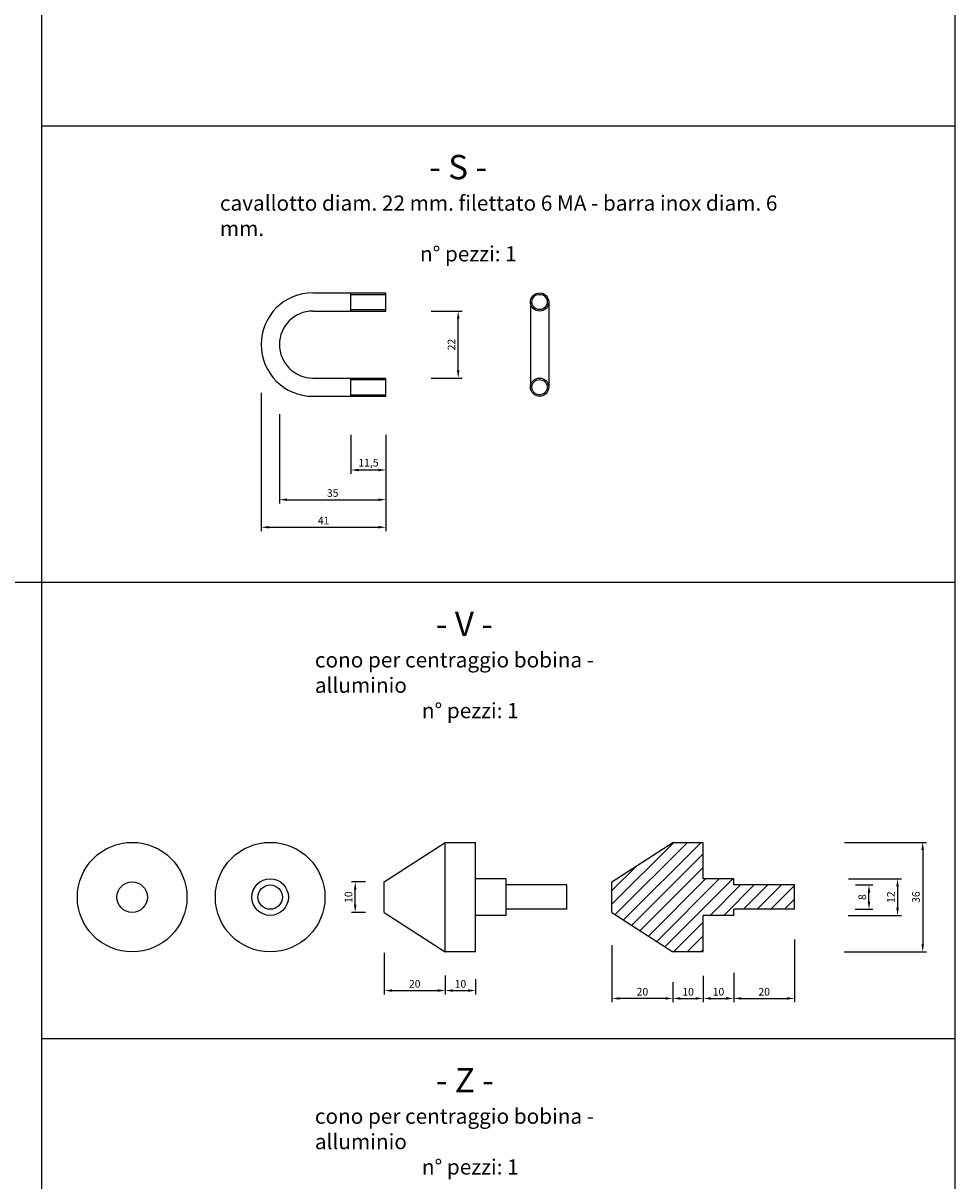
# Model space of a CAD drawing. Units: millimetres. Extents: x -3759 to -976, y -315 to 2803.
# Drawn here: x -2865 to -2559, y 1667 to 2047 of the extents above; entities that cross this region are included whole.
import ezdxf

# ---------------------------------------------------------------- set-up
doc = ezdxf.new("R2010")
doc.units = ezdxf.units.MM
doc.layers.add('partic. mecc.', color=7, linetype='Continuous')
doc.layers.add('quote', color=1, linetype='Continuous')
doc.dimstyles.new('ISO-25', dxfattribs={"dimtxt": 2.5, "dimasz": 2.5, "dimexe": 1.25, "dimexo": 0.625, "dimtad": 1, "dimtxsty": 'Standard', "dimcen": 2.5, "dimadec": 0, "dimazin": 0, "dimtfac": 1, "dimtmove": 0, "dimatfit": 3, "dimfxl": 0, "dimarcsym": 0})

# ---------------------------------------------------------------- blocks, each defined once
blk = doc.blocks.new('*D73')
at = {"layer": 'Defpoints', "color": 0, "ltscale": 2}
for p in [(-2780.48, 1919.15), (-2745.48, 1911.78), (-2745.48, 1890.41)]:
    blk.add_point(p, dxfattribs=at)
at = {"layer": 'quote', "color": 0, "lineweight": -2, "ltscale": 2}
for p, q in [((-2780.48, 1918.53), (-2780.48, 1889.16)), ((-2745.48, 1911.15), (-2745.48, 1889.16)), ((-2777.98, 1890.41), (-2747.98, 1890.41))]:
    blk.add_line(p, q, dxfattribs=at)
at = {"layer": 'quote', "color": 0, "ltscale": 2}
for points in [[(-2777.98, 1890.82), (-2777.98, 1889.99), (-2780.48, 1890.41)], [(-2747.98, 1890.82), (-2747.98, 1889.99), (-2745.48, 1890.41)]]:
    blk.add_solid(points, dxfattribs=at)
at = {"layer": 'quote', "color": 0, "ltscale": 2, "insert": (-2762.98, 1892.28), "char_height": 2.5, "attachment_point": 5}
blk.add_mtext('35', dxfattribs=at)
blk = doc.blocks.new('*D74')
at = {"layer": 'Defpoints', "color": 0, "ltscale": 2}
for p in [(-2786.48, 1926.15), (-2745.48, 1911.15), (-2745.48, 1881.36)]:
    blk.add_point(p, dxfattribs=at)
at = {"layer": 'quote', "color": 0, "lineweight": -2, "ltscale": 2}
for p, q in [((-2786.48, 1925.53), (-2786.48, 1880.11)), ((-2745.48, 1910.53), (-2745.48, 1880.11)), ((-2783.98, 1881.36), (-2747.98, 1881.36))]:
    blk.add_line(p, q, dxfattribs=at)
at = {"layer": 'quote', "color": 0, "ltscale": 2}
for points in [[(-2783.98, 1881.77), (-2783.98, 1880.94), (-2786.48, 1881.36)], [(-2747.98, 1881.77), (-2747.98, 1880.94), (-2745.48, 1881.36)]]:
    blk.add_solid(points, dxfattribs=at)
at = {"layer": 'quote', "color": 0, "ltscale": 2, "insert": (-2765.98, 1883.23), "char_height": 2.5, "attachment_point": 5}
blk.add_mtext('41', dxfattribs=at)
blk = doc.blocks.new('*D75')
at = {"layer": 'Defpoints', "color": 0, "ltscale": 2}
for p in [(-2756.98, 1912.4), (-2745.48, 1912.4), (-2756.98, 1900.16)]:
    blk.add_point(p, dxfattribs=at)
at = {"layer": 'quote', "color": 0, "lineweight": -2, "ltscale": 2}
for p, q in [((-2756.98, 1911.78), (-2756.98, 1898.91)), ((-2745.48, 1911.78), (-2745.48, 1898.91)), ((-2747.98, 1900.16), (-2754.48, 1900.16))]:
    blk.add_line(p, q, dxfattribs=at)
at = {"layer": 'quote', "color": 0, "ltscale": 2}
for points in [[(-2754.48, 1900.57), (-2754.48, 1899.74), (-2756.98, 1900.16)], [(-2747.98, 1900.57), (-2747.98, 1899.74), (-2745.48, 1900.16)]]:
    blk.add_solid(points, dxfattribs=at)
at = {"layer": 'quote', "color": 0, "ltscale": 2, "insert": (-2751.23, 1902.24), "char_height": 2.5, "attachment_point": 5}
blk.add_mtext('11,5', dxfattribs=at)
blk = doc.blocks.new('*D76')
at = {"layer": 'Defpoints', "color": 0, "ltscale": 2}
for p in [(-2731.27, 1952.4), (-2721.76, 1952.4), (-2731.27, 1930.4)]:
    blk.add_point(p, dxfattribs=at)
at = {"layer": 'quote', "color": 0, "lineweight": -2, "ltscale": 2}
for p, q in [((-2730.65, 1952.4), (-2720.51, 1952.4)), ((-2721.76, 1932.9), (-2721.76, 1949.9)), ((-2730.65, 1930.4), (-2720.51, 1930.4))]:
    blk.add_line(p, q, dxfattribs=at)
at = {"layer": 'quote', "color": 0, "ltscale": 2}
for points in [[(-2722.18, 1949.9), (-2721.35, 1949.9), (-2721.76, 1952.4)], [(-2722.18, 1932.9), (-2721.35, 1932.9), (-2721.76, 1930.4)]]:
    blk.add_solid(points, dxfattribs=at)
at = {"layer": 'quote', "color": 0, "ltscale": 2, "insert": (-2723.64, 1941.4), "char_height": 2.5, "attachment_point": 5, "rotation": 90}
blk.add_mtext('22', dxfattribs=at)
blk = doc.blocks.new('*D330')
at = {"layer": 'Defpoints', "color": 0, "ltscale": 2}
for p in [(-2746.03, 1742.07), (-2726.03, 1734.63), (-2726.03, 1729.07)]:
    blk.add_point(p, dxfattribs=at)
at = {"layer": 'quote', "color": 0, "lineweight": -2, "ltscale": 2}
for p, q in [((-2746.03, 1741.44), (-2746.03, 1727.82)), ((-2726.03, 1734.01), (-2726.03, 1727.82)), ((-2743.53, 1729.07), (-2728.53, 1729.07))]:
    blk.add_line(p, q, dxfattribs=at)
at = {"layer": 'quote', "color": 0, "ltscale": 2}
for points in [[(-2743.53, 1729.49), (-2743.53, 1728.65), (-2746.03, 1729.07)], [(-2728.53, 1729.49), (-2728.53, 1728.65), (-2726.03, 1729.07)]]:
    blk.add_solid(points, dxfattribs=at)
at = {"layer": 'quote', "color": 0, "ltscale": 2, "insert": (-2736.03, 1730.94), "char_height": 2.5, "attachment_point": 5}
blk.add_mtext('20', dxfattribs=at)
blk = doc.blocks.new('*D329')
at = {"layer": 'Defpoints', "color": 0, "ltscale": 2}
for p in [(-2755.59, 1764.78), (-2751.56, 1764.78), (-2751.56, 1754.78)]:
    blk.add_point(p, dxfattribs=at)
at = {"layer": 'quote', "color": 0, "lineweight": -2, "ltscale": 2}
for p, q in [((-2752.18, 1764.78), (-2756.84, 1764.78)), ((-2755.59, 1757.28), (-2755.59, 1762.28)), ((-2752.18, 1754.78), (-2756.84, 1754.78))]:
    blk.add_line(p, q, dxfattribs=at)
at = {"layer": 'quote', "color": 0, "ltscale": 2}
for points in [[(-2756, 1762.28), (-2755.17, 1762.28), (-2755.59, 1764.78)], [(-2756, 1757.28), (-2755.17, 1757.28), (-2755.59, 1754.78)]]:
    blk.add_solid(points, dxfattribs=at)
at = {"layer": 'quote', "color": 0, "ltscale": 2, "insert": (-2757.46, 1759.78), "char_height": 2.5, "attachment_point": 5, "rotation": 90}
blk.add_mtext('10', dxfattribs=at)
blk = doc.blocks.new('*D328')
at = {"layer": 'Defpoints', "color": 0, "ltscale": 2}
for p in [(-2726.03, 1733.44), (-2716.03, 1733.44), (-2716.03, 1729.07)]:
    blk.add_point(p, dxfattribs=at)
at = {"layer": 'quote', "color": 0, "lineweight": -2, "ltscale": 2}
for p, q in [((-2726.03, 1732.82), (-2726.03, 1727.82)), ((-2716.03, 1732.82), (-2716.03, 1727.82)), ((-2723.53, 1729.07), (-2718.53, 1729.07))]:
    blk.add_line(p, q, dxfattribs=at)
at = {"layer": 'quote', "color": 0, "ltscale": 2}
for points in [[(-2723.53, 1729.49), (-2723.53, 1728.65), (-2726.03, 1729.07)], [(-2718.53, 1729.49), (-2718.53, 1728.65), (-2716.03, 1729.07)]]:
    blk.add_solid(points, dxfattribs=at)
at = {"layer": 'quote', "color": 0, "ltscale": 2, "insert": (-2721.03, 1730.94), "char_height": 2.5, "attachment_point": 5}
blk.add_mtext('10', dxfattribs=at)
blk = doc.blocks.new('*D331')
at = {"layer": 'Defpoints', "color": 0, "ltscale": 2}
for p in [(-2595.45, 1777.78), (-2595.65, 1741.78), (-2569.2, 1741.78)]:
    blk.add_point(p, dxfattribs=at)
at = {"layer": 'quote', "color": 0, "lineweight": -2, "ltscale": 2}
for p, q in [((-2594.83, 1777.78), (-2567.95, 1777.78)), ((-2569.2, 1775.28), (-2569.2, 1744.28)), ((-2595.03, 1741.78), (-2567.95, 1741.78))]:
    blk.add_line(p, q, dxfattribs=at)
at = {"layer": 'quote', "color": 0, "ltscale": 2}
for points in [[(-2569.62, 1775.28), (-2568.78, 1775.28), (-2569.2, 1777.78)], [(-2569.62, 1744.28), (-2568.78, 1744.28), (-2569.2, 1741.78)]]:
    blk.add_solid(points, dxfattribs=at)
at = {"layer": 'quote', "color": 0, "ltscale": 2, "insert": (-2571.08, 1759.78), "char_height": 2.5, "attachment_point": 5, "rotation": 90}
blk.add_mtext('36', dxfattribs=at)
blk = doc.blocks.new('*D333')
at = {"layer": 'Defpoints', "color": 0, "ltscale": 2}
for p in [(-2591.85, 1763.78), (-2586.84, 1763.78), (-2591.98, 1755.78)]:
    blk.add_point(p, dxfattribs=at)
at = {"layer": 'quote', "color": 0, "lineweight": -2, "ltscale": 2}
for p, q in [((-2591.23, 1763.78), (-2585.59, 1763.78)), ((-2586.84, 1758.28), (-2586.84, 1761.28)), ((-2591.35, 1755.78), (-2585.59, 1755.78))]:
    blk.add_line(p, q, dxfattribs=at)
at = {"layer": 'quote', "color": 0, "ltscale": 2}
for points in [[(-2587.25, 1761.28), (-2586.42, 1761.28), (-2586.84, 1763.78)], [(-2587.25, 1758.28), (-2586.42, 1758.28), (-2586.84, 1755.78)]]:
    blk.add_solid(points, dxfattribs=at)
at = {"layer": 'quote', "color": 0, "ltscale": 2, "insert": (-2588.71, 1759.78), "char_height": 2.5, "attachment_point": 5, "rotation": 90}
blk.add_mtext('8', dxfattribs=at)
blk = doc.blocks.new('*D332')
at = {"layer": 'Defpoints', "color": 0, "ltscale": 2}
for p in [(-2594.22, 1765.78), (-2594.3, 1753.78), (-2577.46, 1753.78)]:
    blk.add_point(p, dxfattribs=at)
at = {"layer": 'quote', "color": 0, "lineweight": -2, "ltscale": 2}
for p, q in [((-2593.6, 1765.78), (-2576.21, 1765.78)), ((-2577.46, 1763.28), (-2577.46, 1756.28)), ((-2593.68, 1753.78), (-2576.21, 1753.78))]:
    blk.add_line(p, q, dxfattribs=at)
at = {"layer": 'quote', "color": 0, "ltscale": 2}
for points in [[(-2577.88, 1763.28), (-2577.04, 1763.28), (-2577.46, 1765.78)], [(-2577.88, 1756.28), (-2577.04, 1756.28), (-2577.46, 1753.78)]]:
    blk.add_solid(points, dxfattribs=at)
at = {"layer": 'quote', "color": 0, "ltscale": 2, "insert": (-2579.33, 1759.78), "char_height": 2.5, "attachment_point": 5, "rotation": 90}
blk.add_mtext('12', dxfattribs=at)
blk = doc.blocks.new('*D334')
at = {"layer": 'Defpoints', "color": 0, "ltscale": 2}
for p in [(-2671.26, 1744.64), (-2651.26, 1732.43), (-2671.26, 1726.48)]:
    blk.add_point(p, dxfattribs=at)
at = {"layer": 'quote', "color": 0, "lineweight": -2, "ltscale": 2}
for p, q in [((-2671.26, 1744.02), (-2671.26, 1725.23)), ((-2651.26, 1731.81), (-2651.26, 1725.23)), ((-2653.76, 1726.48), (-2668.76, 1726.48))]:
    blk.add_line(p, q, dxfattribs=at)
at = {"layer": 'quote', "color": 0, "ltscale": 2}
for points in [[(-2668.76, 1726.9), (-2668.76, 1726.07), (-2671.26, 1726.48)], [(-2653.76, 1726.9), (-2653.76, 1726.07), (-2651.26, 1726.48)]]:
    blk.add_solid(points, dxfattribs=at)
at = {"layer": 'quote', "color": 0, "ltscale": 2, "insert": (-2661.26, 1728.36), "char_height": 2.5, "attachment_point": 5}
blk.add_mtext('20', dxfattribs=at)
blk = doc.blocks.new('*D335')
at = {"layer": 'Defpoints', "color": 0, "ltscale": 2}
for p in [(-2651.26, 1731.81), (-2641.26, 1732.43), (-2641.26, 1726.48)]:
    blk.add_point(p, dxfattribs=at)
at = {"layer": 'quote', "color": 0, "lineweight": -2, "ltscale": 2}
for p, q in [((-2641.26, 1731.81), (-2641.26, 1725.23)), ((-2651.26, 1731.18), (-2651.26, 1725.23)), ((-2648.76, 1726.48), (-2643.76, 1726.48))]:
    blk.add_line(p, q, dxfattribs=at)
at = {"layer": 'quote', "color": 0, "ltscale": 2}
for points in [[(-2648.76, 1726.9), (-2648.76, 1726.07), (-2651.26, 1726.48)], [(-2643.76, 1726.9), (-2643.76, 1726.07), (-2641.26, 1726.48)]]:
    blk.add_solid(points, dxfattribs=at)
at = {"layer": 'quote', "color": 0, "ltscale": 2, "insert": (-2646.26, 1728.36), "char_height": 2.5, "attachment_point": 5}
blk.add_mtext('10', dxfattribs=at)
blk = doc.blocks.new('*D336')
at = {"layer": 'Defpoints', "color": 0, "ltscale": 2}
for p in [(-2631.26, 1735.52), (-2641.26, 1734.52), (-2631.26, 1726.48)]:
    blk.add_point(p, dxfattribs=at)
at = {"layer": 'quote', "color": 0, "lineweight": -2, "ltscale": 2}
for p, q in [((-2641.26, 1733.9), (-2641.26, 1725.23)), ((-2631.26, 1734.9), (-2631.26, 1725.23)), ((-2638.76, 1726.48), (-2633.76, 1726.48))]:
    blk.add_line(p, q, dxfattribs=at)
at = {"layer": 'quote', "color": 0, "ltscale": 2}
for points in [[(-2638.76, 1726.9), (-2638.76, 1726.07), (-2641.26, 1726.48)], [(-2633.76, 1726.9), (-2633.76, 1726.07), (-2631.26, 1726.48)]]:
    blk.add_solid(points, dxfattribs=at)
at = {"layer": 'quote', "color": 0, "ltscale": 2, "insert": (-2636.26, 1728.36), "char_height": 2.5, "attachment_point": 5}
blk.add_mtext('10', dxfattribs=at)
blk = doc.blocks.new('*D337')
at = {"layer": 'Defpoints', "color": 0, "ltscale": 2}
for p in [(-2611.26, 1746.43), (-2631.26, 1735.52), (-2611.26, 1726.48)]:
    blk.add_point(p, dxfattribs=at)
at = {"layer": 'quote', "color": 0, "lineweight": -2, "ltscale": 2}
for p, q in [((-2611.26, 1745.81), (-2611.26, 1725.23)), ((-2631.26, 1734.9), (-2631.26, 1725.23)), ((-2628.76, 1726.48), (-2613.76, 1726.48))]:
    blk.add_line(p, q, dxfattribs=at)
at = {"layer": 'quote', "color": 0, "ltscale": 2}
for points in [[(-2628.76, 1726.9), (-2628.76, 1726.07), (-2631.26, 1726.48)], [(-2613.76, 1726.9), (-2613.76, 1726.07), (-2611.26, 1726.48)]]:
    blk.add_solid(points, dxfattribs=at)
at = {"layer": 'quote', "color": 0, "ltscale": 2, "insert": (-2621.26, 1728.36), "char_height": 2.5, "attachment_point": 5}
blk.add_mtext('20', dxfattribs=at)

msp = doc.modelspace()

# ---------------------------------------------------------------- hatches: boundary and pattern name
at = {"layer": 'partic. mecc.', "ltscale": 2}
h = msp.add_hatch(dxfattribs=at)
h.set_pattern_fill('LINE', color=256, angle=45, style=0)
h.set_pattern_definition([(45, (0, -34.4448), (-2.245064, 2.245064), [])])
h.paths.add_polyline_path([(-2641.261, 1765.776), (-2641.261, 1777.776), (-2651.261, 1777.776), (-2671.261, 1764.776), (-2671.261, 1754.776), (-2651.261, 1741.776), (-2641.261, 1741.776), (-2641.261, 1753.776), (-2631.261, 1753.776), (-2631.261, 1755.776), (-2611.261, 1755.776), (-2611.261, 1763.776), (-2631.261, 1763.776), (-2631.261, 1765.776)])

# ---------------------------------------------------------------- linework, layer by layer
for p, q in [((-2558.642, 2803.296), (-2558.642, 1263.296)), ((-2858.642, 2363.296), (-2858.642, 1263.296)), ((-2858.642, 2013.296), (-2558.642, 2013.296)), ((-2769.477, 1958.403), (-2745.477, 1958.403)), ((-2756.977, 1952.403), (-2756.977, 1958.403)), ((-2756.977, 1957.903), (-2745.477, 1957.903)), ((-2745.477, 1952.403), (-2745.477, 1958.403)), ((-2769.477, 1952.403), (-2745.477, 1952.403)), ((-2756.977, 1952.903), (-2745.477, 1952.903)), ((-2698.04, 1955.403), (-2698.04, 1927.403)), ((-2692.04, 1955.403), (-2692.04, 1927.403)), ((-2769.477, 1930.403), (-2745.477, 1930.403)), ((-2756.977, 1924.403), (-2756.977, 1930.403)), ((-2756.977, 1929.903), (-2745.477, 1929.903)), ((-2745.477, 1924.403), (-2745.477, 1930.403)), ((-2769.477, 1924.403), (-2745.477, 1924.403)), ((-2756.977, 1924.903), (-2745.477, 1924.903)), ((-3758.642, 1863.296), (-2558.642, 1863.296)), ((-2746.029, 1764.776), (-2726.029, 1777.776)), ((-2726.029, 1777.776), (-2716.029, 1777.776)), ((-2671.261, 1764.776), (-2651.261, 1777.776)), ((-2651.261, 1777.776), (-2641.261, 1777.776)), ((-2706.029, 1765.776), (-2716.029, 1765.776)), ((-2631.261, 1765.776), (-2641.261, 1765.776)), ((-2746.029, 1754.776), (-2746.029, 1764.776)), ((-2686.029, 1763.776), (-2706.029, 1763.776)), ((-2671.261, 1754.776), (-2671.261, 1764.776)), ((-2611.261, 1763.776), (-2631.261, 1763.776)), ((-2746.029, 1754.776), (-2726.029, 1741.776)), ((-2686.029, 1755.776), (-2706.029, 1755.776)), ((-2671.261, 1754.776), (-2651.261, 1741.776)), ((-2611.261, 1755.776), (-2631.261, 1755.776)), ((-2706.029, 1753.776), (-2716.029, 1753.776)), ((-2631.261, 1753.776), (-2641.261, 1753.776)), ((-2716.029, 1741.776), (-2726.029, 1741.776)), ((-2641.261, 1741.776), (-2651.261, 1741.776)), ((-2858.642, 1713.296), (-2558.642, 1713.296))]:
    msp.add_line(p, q, dxfattribs=at)
at = {"layer": 'partic. mecc.'}
for p, q in [((-2726.029, 1741.776), (-2726.029, 1777.776)), ((-2716.029, 1741.776), (-2716.029, 1777.776)), ((-2641.261, 1765.776), (-2641.261, 1777.776)), ((-2706.029, 1753.776), (-2706.029, 1765.776)), ((-2631.261, 1763.776), (-2631.261, 1765.776)), ((-2686.029, 1755.776), (-2686.029, 1763.776)), ((-2611.261, 1755.776), (-2611.261, 1763.776)), ((-2631.261, 1753.776), (-2631.261, 1755.776)), ((-2641.261, 1741.776), (-2641.261, 1753.776))]:
    msp.add_line(p, q, dxfattribs=at)
at = {"layer": 'partic. mecc.', "ltscale": 2}
for centre, radius in [((-2695.04, 1955.403), 3), ((-2695.04, 1955.403), 2.5), ((-2695.04, 1927.403), 3), ((-2695.04, 1927.403), 2.5), ((-2828.849, 1759.776), 18), ((-2783.523, 1759.776), 18), ((-2783.523, 1759.776), 6), ((-2828.849, 1759.776), 5), ((-2783.523, 1759.776), 4)]:
    msp.add_circle(centre, radius, dxfattribs=at)
for radius in [17, 11]:
    msp.add_arc((-2769.477, 1941.403), radius, 90, 270, dxfattribs=at)

# ---------------------------------------------------------------- texts
at = {"layer": 'partic. mecc.', "ltscale": 2, "char_height": 5, "attachment_point": 1}
for s, insert, width in [('{\\fTimes New Roman|b0|i0|c0|p18;                                             \\H1.6x;- S -\\P\\H0.625x;cavallotto diam. 22 mm. filettato 6 MA - barra inox diam. 6 mm.\\P                                           n° pezzi: 1}', (-2800.028, 2003.74), 191.0618), ('{\\fTimes New Roman|b0|i0|c0|p18;                          \\H1.6x;- V -\\P\\H0.625x;cono per centraggio bobina - alluminio\\P                       n° pezzi: 1}', (-2768.832, 1853.602), 117.4167), ('{\\fTimes New Roman|b0|i0|c0|p18;                          \\H1.6x;- Z -\\P\\H0.625x;cono per centraggio bobina - alluminio\\P                       n° pezzi: 1}', (-2768.832, 1703.602), 117.4167)]:
    msp.add_mtext(s, dxfattribs=dict(at, insert=insert, width=width))

# ---------------------------------------------------------------- dimensions: what is measured, and where the dimension line sits
at = {"layer": 'quote', "ltscale": 2}
for base, p1, p2, picture, middle in [((-2721.764, 1952.403), (-2731.272, 1930.403), (-2731.272, 1952.403), '*D76', (-2723.639, 1941.403)), ((-2569.2, 1741.776), (-2595.452, 1777.776), (-2595.652, 1741.776), '*D331', (-2571.075, 1759.776)), ((-2577.46, 1753.776), (-2594.222, 1765.776), (-2594.303, 1753.776), '*D332', (-2579.335, 1759.776)), ((-2755.588, 1764.776), (-2751.56, 1754.776), (-2751.56, 1764.776), '*D329', (-2757.463, 1759.776)), ((-2586.837, 1763.776), (-2591.977, 1755.776), (-2591.855, 1763.776), '*D333', (-2588.712, 1759.776))]:
    dim = msp.add_linear_dim(base=base, p1=p1, p2=p2, angle=90, dimstyle='ISO-25', dxfattribs=at)
    dim.commit()
    dim.dimension.update_dxf_attribs({"geometry": picture, "text_midpoint": middle})
for base, p1, p2, picture, middle in [((-2745.477, 1881.357), (-2786.477, 1926.152), (-2745.477, 1911.155), '*D74', (-2765.977, 1883.232)), ((-2745.477, 1890.407), (-2780.477, 1919.153), (-2745.477, 1911.78), '*D73', (-2762.977, 1892.282)), ((-2756.977, 1900.157), (-2745.477, 1912.405), (-2756.977, 1912.405), '*D75', (-2751.227, 1902.241)), ((-2671.261, 1726.484), (-2651.261, 1732.433), (-2671.261, 1744.643), '*D334', (-2661.261, 1728.359)), ((-2611.261, 1726.484), (-2631.261, 1735.521), (-2611.261, 1746.433), '*D337', (-2621.261, 1728.359)), ((-2726.029, 1729.069), (-2746.029, 1742.069), (-2726.029, 1734.631), '*D330', (-2736.029, 1730.944)), ((-2631.261, 1726.484), (-2641.261, 1734.521), (-2631.261, 1735.521), '*D336', (-2636.261, 1728.359)), ((-2716.029, 1729.069), (-2726.029, 1733.444), (-2716.029, 1733.444), '*D328', (-2721.029, 1730.944)), ((-2641.261, 1726.484), (-2651.261, 1731.808), (-2641.261, 1732.433), '*D335', (-2646.261, 1728.359))]:
    dim = msp.add_linear_dim(base=base, p1=p1, p2=p2, dimstyle='ISO-25', dxfattribs=at)
    dim.commit()
    dim.dimension.update_dxf_attribs({"geometry": picture, "text_midpoint": middle})

doc.saveas('drawing.dxf')
